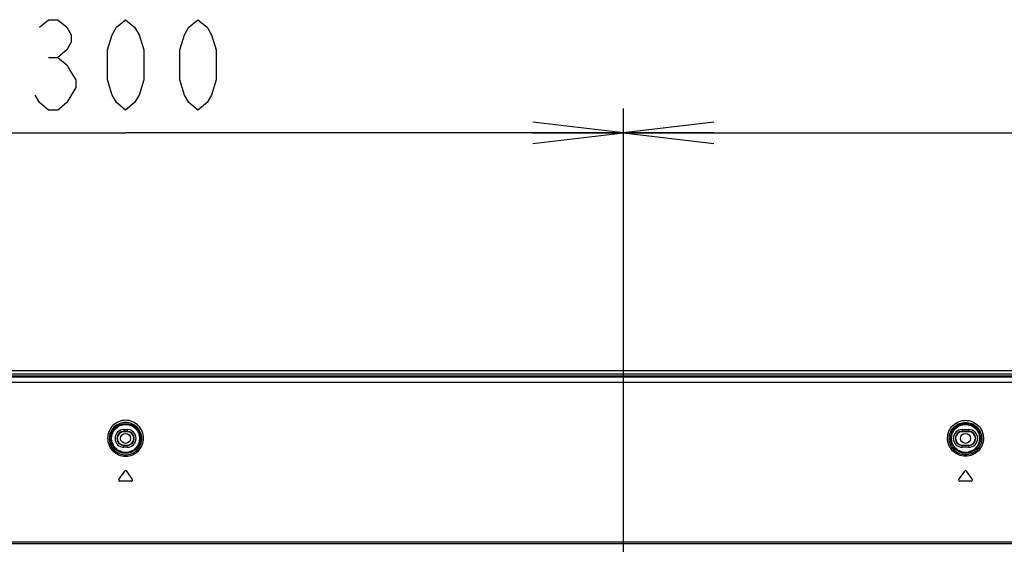
# Model space of a CAD drawing. Units: millimetres. Extents: x 0 to 420, y 0 to 297.
# Drawn here: x 315 to 347, y 170 to 188 of the extents above; entities that cross this region are included whole.
import ezdxf

# ---------------------------------------------------------------- set-up
doc = ezdxf.new("R2010")
doc.units = ezdxf.units.MM
doc.header["$LTSCALE"] = 23.1
doc.layers.get('0').update_dxf_attribs({"linetype": 'CONTINUOUS'})
for name, color, linetype in [('3_ALL_AXES', 7, 'CONTINUOUS'), ('7_ALL_FEATURES', 7, 'CONTINUOUS'), ('DEF_DRAFT_DIM', 7, 'CONTINUOUS')]:
    doc.layers.add(name, color=color, linetype=linetype)
doc.styles.get("Standard").update_dxf_attribs({"font": 'txt', "width": 0.8})
doc.dimstyles.new('DIMSTYLE_1', dxfattribs={"dimtxt": 3, "dimasz": 3, "dimexe": 0.8, "dimexo": 0.2, "dimgap": 0.75, "dimtad": 1, "dimdsep": 46, "dimtxsty": 'Standard', "dimblk": 'OPEN', "dimblk1": 'OPEN', "dimblk2": 'OPEN', "dimcen": 0.09, "dimazin": 2, "dimtp": 0.1, "dimtm": 0.1, "dimtfac": 1, "dimtdec": 0, "dimtofl": 0, "dimtmove": 0, "dimatfit": 3, "dimldrblk": 'OPEN', "dimfxl": 1, "dimtolj": 1, "dimarcsym": 0})

# ---------------------------------------------------------------- blocks, each defined once
blk = doc.blocks.new('_OPEN')
at = {"color": 0, "linetype": 'ByBlock'}
for p, q in [((0, 0), (-1, 0.117)), ((-1, -0.117), (0, 0)), ((-1, 0), (0, 0))]:
    blk.add_line(p, q, dxfattribs=at)
blk = doc.blocks.new('*D12')
at = {"layer": 'DEF_DRAFT_DIM', "color": 22, "linetype": 'Continuous', "true_color": 0xe62e2e, "transparency": 16777216}
for p, q in [((301.707, 184.745), (301.707, 184.795)), ((301.707, 158.23), (301.707, 184.745)), ((334.707, 184.745), (334.707, 184.795)), ((334.707, 158.23), (334.707, 184.745)), ((301.707, 183.995), (318.207, 183.995)), ((334.707, 183.995), (318.207, 183.995))]:
    blk.add_line(p, q, dxfattribs=at)
at = {"layer": 'DEF_DRAFT_DIM', "color": 22, "linetype": 'Continuous', "true_color": 0xe62e2e, "transparency": 16777216, "xscale": 3, "yscale": 3, "zscale": 3, "rotation": 180}
blk.add_blockref('_OPEN', (301.707, 183.995), dxfattribs=at)
at = {"layer": 'DEF_DRAFT_DIM', "color": 22, "linetype": 'Continuous', "true_color": 0xe62e2e, "transparency": 16777216, "xscale": 3, "yscale": 3, "zscale": 3}
blk.add_blockref('_OPEN', (334.707, 183.995), dxfattribs=at)
blk = doc.blocks.new('*D13')
at = {"layer": 'DEF_DRAFT_DIM', "color": 22, "linetype": 'Continuous', "true_color": 0xe62e2e, "transparency": 16777216}
for p, q in [((334.707, 184.745), (334.707, 184.795)), ((334.707, 158.23), (334.707, 184.745)), ((378.628, 184.745), (378.628, 184.795)), ((378.628, 176.094), (378.628, 184.745)), ((334.707, 183.995), (356.668, 183.995)), ((378.628, 183.995), (356.668, 183.995))]:
    blk.add_line(p, q, dxfattribs=at)
at = {"layer": 'DEF_DRAFT_DIM', "color": 22, "linetype": 'Continuous', "true_color": 0xe62e2e, "transparency": 16777216, "xscale": 3, "yscale": 3, "zscale": 3, "rotation": 180}
blk.add_blockref('_OPEN', (334.707, 183.995), dxfattribs=at)
at = {"layer": 'DEF_DRAFT_DIM', "color": 22, "linetype": 'Continuous', "true_color": 0xe62e2e, "transparency": 16777216, "xscale": 3, "yscale": 3, "zscale": 3}
blk.add_blockref('_OPEN', (378.628, 183.995), dxfattribs=at)
blk = doc.blocks.new('*D14')
at = {"layer": 'DEF_DRAFT_DIM', "color": 22, "linetype": 'Continuous', "true_color": 0xe62e2e, "transparency": 16777216}
for p, q in [((388.806, 176.114), (388.806, 180.614)), ((388.806, 180.614), (388.806, 167.072)), ((378.608, 176.114), (388.056, 176.114)), ((388.056, 176.114), (389.606, 176.114)), ((388.806, 153.53), (388.806, 167.072)), ((334.907, 158.03), (388.056, 158.03)), ((388.056, 158.03), (389.606, 158.03)), ((388.806, 158.03), (388.806, 153.53))]:
    blk.add_line(p, q, dxfattribs=at)
at = {"layer": 'DEF_DRAFT_DIM', "color": 22, "linetype": 'Continuous', "true_color": 0xe62e2e, "transparency": 16777216, "xscale": 3, "yscale": 3, "zscale": 3}
for p, rotation in [((388.806, 176.114), 270), ((388.806, 158.03), 90)]:
    blk.add_blockref('_OPEN', p, dxfattribs=dict(at, rotation=rotation))

msp = doc.modelspace()

# ---------------------------------------------------------------- linework, layer by layer
at = {"layer": '3_ALL_AXES', "color": 7, "linetype": 'Continuous'}
for p, q in [((276.594, 170.432), (359.82, 170.432)), ((359.82, 170.368), (276.594, 170.368))]:
    msp.add_line(p, q, dxfattribs=at)
at = {"layer": '7_ALL_FEATURES', "color": 7, "linetype": 'Continuous'}
for p, q in [((258.005, 176.114), (378.408, 176.114)), ((258.005, 176.004), (378.408, 176.004)), ((378.223, 175.927), (258.19, 175.927)), ((273.107, 175.898), (363.307, 175.898)), ((273.107, 175.722), (363.307, 175.722)), ((318.152, 174.154), (318.262, 174.154)), ((318.152, 174.154), (318.152, 174.079)), ((318.152, 174.094), (318.262, 174.094)), ((318.262, 174.079), (318.152, 174.079)), ((318.262, 174.154), (318.262, 174.079)), ((345.938, 174.154), (346.158, 174.154)), ((345.938, 174.154), (345.938, 174.079)), ((345.938, 174.094), (346.158, 174.094)), ((346.158, 174.079), (345.938, 174.079)), ((346.158, 174.154), (346.158, 174.079)), ((318.152, 173.639), (318.262, 173.639)), ((318.152, 173.565), (318.152, 173.639)), ((318.262, 173.565), (318.262, 173.639)), ((345.938, 173.639), (346.158, 173.639)), ((345.938, 173.565), (345.938, 173.639)), ((346.158, 173.565), (346.158, 173.639)), ((318.262, 173.625), (318.152, 173.625)), ((318.262, 173.565), (318.152, 173.565)), ((346.158, 173.625), (345.938, 173.625)), ((346.158, 173.565), (345.938, 173.565)), ((317.984, 172.492), (318.18, 172.771)), ((318.234, 172.771), (318.429, 172.492)), ((345.825, 172.492), (346.021, 172.771)), ((346.075, 172.771), (346.27, 172.492)), ((318.402, 172.44), (318.011, 172.44)), ((346.243, 172.44), (345.852, 172.44))]:
    msp.add_line(p, q, dxfattribs=at)
for centre, radius in [((318.207, 173.859), 0.497), ((318.207, 173.859), 0.464), ((346.048, 173.859), 0.497), ((346.048, 173.859), 0.464), ((318.207, 173.859), 0.165), ((346.048, 173.859), 0.165)]:
    msp.add_circle(centre, radius, dxfattribs=at)
for centre, radius, start, end in [((318.152, 173.859), 0.294, 90, 270), ((318.152, 173.859), 0.234, 90, 270), ((318.152, 173.859), 0.22, 90, 270), ((318.262, 173.859), 0.294, 270, 90), ((318.262, 173.859), 0.234, 270, 90), ((318.262, 173.859), 0.22, 270, 90), ((345.938, 173.859), 0.294, 90, 270), ((345.938, 173.859), 0.234, 90, 270), ((345.938, 173.859), 0.22, 90, 270), ((346.158, 173.859), 0.294, 270, 90), ((346.158, 173.859), 0.234, 270, 90), ((346.158, 173.859), 0.22, 270, 90), ((318.207, 172.752), 0.033, 35, 145), ((346.048, 172.752), 0.033, 35, 145), ((318.011, 172.473), 0.033, 145, 270), ((318.402, 172.473), 0.033, 270, 35), ((345.852, 172.473), 0.033, 145, 270), ((346.243, 172.473), 0.033, 270, 35)]:
    msp.add_arc(centre, radius, start, end, dxfattribs=at)
for points, knots in [([(318.207, 174.46), (318.128, 174.46), (317.971, 174.428), (317.773, 174.294), (317.643, 174.096), (317.598, 173.866), (317.643, 173.635), (317.773, 173.437), (317.97, 173.302), (318.128, 173.271), (318.207, 173.271)], [0, 0, 0, 0, 0.126745, 0.252286, 0.376333, 0.49953, 0.622913, 0.74736, 0.873195, 1, 1, 1, 1]), ([(318.207, 174.39), (318.135, 174.39), (317.992, 174.361), (317.813, 174.24), (317.695, 174.061), (317.654, 173.852), (317.695, 173.643), (317.812, 173.464), (317.992, 173.342), (318.135, 173.313), (318.207, 173.313)], [0, 0, 0, 0, 0.127113, 0.252754, 0.376592, 0.499414, 0.622467, 0.746803, 0.872814, 1, 1, 1, 1]), ([(318.207, 173.271), (318.285, 173.271), (318.443, 173.302), (318.641, 173.437), (318.771, 173.635), (318.815, 173.866), (318.77, 174.096), (318.64, 174.294), (318.443, 174.428), (318.285, 174.46), (318.207, 174.46)], [0, 0, 0, 0, 0.126804, 0.25264, 0.377089, 0.500472, 0.623668, 0.747715, 0.873255, 1, 1, 1, 1]), ([(318.207, 173.313), (318.278, 173.313), (318.421, 173.342), (318.601, 173.464), (318.719, 173.643), (318.759, 173.852), (318.718, 174.061), (318.6, 174.24), (318.421, 174.361), (318.278, 174.39), (318.207, 174.39)], [0, 0, 0, 0, 0.127186, 0.253197, 0.377534, 0.500587, 0.62341, 0.747246, 0.872887, 1, 1, 1, 1]), ([(345.454, 173.873), (345.455, 173.949), (345.486, 174.101), (345.617, 174.296), (345.814, 174.428), (346.048, 174.475), (346.282, 174.428), (346.478, 174.296), (346.609, 174.101), (346.64, 173.949), (346.641, 173.873)], [0, 0, 0, 0, 0.123308, 0.247482, 0.373144, 0.499998, 0.626852, 0.752515, 0.87669, 1, 1, 1, 1]), ([(345.509, 173.859), (345.51, 173.928), (345.539, 174.066), (345.657, 174.242), (345.835, 174.362), (346.048, 174.404), (346.26, 174.362), (346.439, 174.242), (346.557, 174.066), (346.585, 173.928), (346.586, 173.859)], [0, 0, 0, 0, 0.12296, 0.246956, 0.37275, 0.499998, 0.627246, 0.753042, 0.877038, 1, 1, 1, 1]), ([(346.641, 173.873), (346.642, 173.796), (346.614, 173.64), (346.484, 173.439), (346.286, 173.303), (346.048, 173.254), (345.81, 173.303), (345.611, 173.439), (345.481, 173.64), (345.453, 173.796), (345.454, 173.873)], [0, 0, 0, 0, 0.123265, 0.247585, 0.373302, 0.499999, 0.626696, 0.752413, 0.876735, 1, 1, 1, 1]), ([(346.586, 173.859), (346.587, 173.79), (346.562, 173.648), (346.445, 173.466), (346.264, 173.342), (346.048, 173.298), (345.831, 173.342), (345.651, 173.466), (345.533, 173.648), (345.508, 173.79), (345.509, 173.859)], [0, 0, 0, 0, 0.122906, 0.247083, 0.372946, 0.499999, 0.627052, 0.752915, 0.877093, 1, 1, 1, 1])]:
    msp.add_open_spline(points, degree=3, knots=knots, dxfattribs=at)
at = {"layer": 'DEF_DRAFT_DIM', "color": 22, "linetype": 'Continuous', "true_color": 0xe62e2e}
for p, q in [((315.357, 187.495), (315.657, 187.745)), ((315.657, 187.745), (315.957, 187.745)), ((315.957, 187.745), (316.257, 187.495)), ((317.907, 187.495), (318.207, 187.745)), ((318.207, 187.745), (318.507, 187.495)), ((320.307, 187.495), (320.607, 187.745)), ((320.607, 187.745), (320.907, 187.495)), ((316.257, 187.495), (316.407, 187.245)), ((317.757, 187.245), (317.907, 187.495)), ((318.507, 187.495), (318.657, 187.245)), ((320.157, 187.245), (320.307, 187.495)), ((320.907, 187.495), (321.057, 187.245)), ((316.407, 187.245), (316.407, 186.995)), ((317.607, 186.745), (317.757, 187.245)), ((318.657, 187.245), (318.807, 186.745)), ((320.007, 186.745), (320.157, 187.245)), ((321.057, 187.245), (321.207, 186.745)), ((316.257, 186.745), (315.957, 186.495)), ((316.407, 186.995), (316.257, 186.745)), ((317.607, 185.745), (317.607, 186.745)), ((318.807, 186.745), (318.807, 185.745)), ((320.007, 185.745), (320.007, 186.745)), ((321.207, 186.745), (321.207, 185.745)), ((315.657, 186.495), (315.957, 186.495)), ((315.957, 186.495), (316.257, 186.245)), ((316.257, 186.245), (316.407, 185.995)), ((316.407, 185.995), (316.557, 185.745)), ((316.557, 185.745), (316.557, 185.495)), ((317.757, 185.245), (317.607, 185.745)), ((318.807, 185.745), (318.657, 185.245)), ((320.157, 185.245), (320.007, 185.745)), ((321.207, 185.745), (321.057, 185.245)), ((316.557, 185.495), (316.257, 184.995)), ((315.357, 184.995), (315.207, 185.245)), ((317.907, 184.995), (317.757, 185.245)), ((318.657, 185.245), (318.507, 184.995)), ((320.307, 184.995), (320.157, 185.245)), ((321.057, 185.245), (320.907, 184.995)), ((315.657, 184.745), (315.357, 184.995)), ((315.957, 184.745), (315.657, 184.745)), ((316.257, 184.995), (315.957, 184.745)), ((318.207, 184.745), (317.907, 184.995)), ((318.507, 184.995), (318.207, 184.745)), ((320.607, 184.745), (320.307, 184.995)), ((320.907, 184.995), (320.607, 184.745))]:
    msp.add_line(p, q, dxfattribs=at)

# ---------------------------------------------------------------- dimensions: what is measured, and where the dimension line sits
dim = msp.add_linear_dim(base=(334.707, 183.995), p1=(301.707, 158.03), p2=(334.707, 158.03), text=' ', dimstyle='DIMSTYLE_1', dxfattribs=at)
dim.commit()
dim.dimension.update_dxf_attribs({"geometry": '*D12', "text_midpoint": (313.407, 183.995), "dimtype": 160})
for base, p1, angle, picture, middle in [((334.707, 183.995), (378.628, 175.894), 180, '*D13', (349.468, 183.995)), ((388.806, 158.03), (378.408, 176.114), 270, '*D14', (388.806, 161.372))]:
    dim = msp.add_linear_dim(base=base, p1=p1, p2=(334.707, 158.03), angle=angle, text=' ', dimstyle='DIMSTYLE_1', dxfattribs=at)
    dim.commit()
    dim.dimension.update_dxf_attribs({"geometry": picture, "text_midpoint": middle, "dimtype": 160})

doc.saveas('drawing.dxf')
